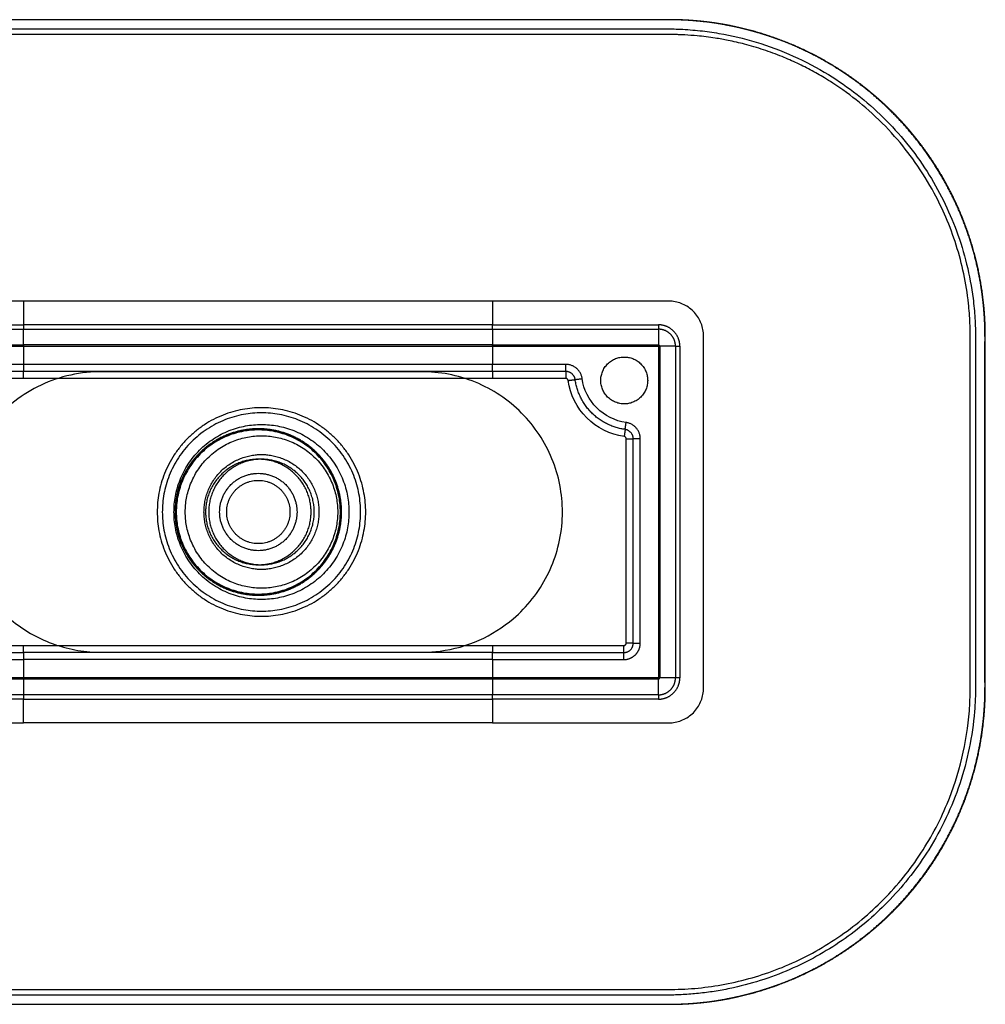
# Model space of a CAD drawing. Units: millimetres. Extents: x -108 to 1500, y -86 to 852.
# Drawn here: x 1088 to 1500, y 0 to 420 of the extents above; entities that cross this region are included whole.
import ezdxf

# ---------------------------------------------------------------- set-up
doc = ezdxf.new("R2010")
doc.units = ezdxf.units.MM
doc.header["$MEASUREMENT"] = 0
for name, color, linetype, true_color in [('Crea2D$nascoste$linee$Predefinito', 7, 'Continuous', 0xffffff), ('Crea2D$nascosti$tangenti$Predefinito', 7, 'Continuous', 0xffffff), ('Crea2D$visibili$linee$Predefinito', 7, 'Continuous', 0x000000), ('Crea2D$visibili$tangenti$Predefinito', 7, 'Continuous', 0x000000)]:
    doc.layers.add(name, color=color, linetype=linetype, true_color=true_color)

msp = doc.modelspace()

# ---------------------------------------------------------------- linework, layer by layer
at = {"layer": 'Crea2D$nascoste$linee$Predefinito'}
for points, weights, degree, knots in [([(1499.92, 210), (1499.92, 229.25), (1499.92, 248.5), (1499.92, 267.75), (1499.92, 272.57), (1499.92, 277.37), (1499.92, 282.19), (1499.94, 284.6), (1499.91, 287), (1499.85, 289.41), (1499.76, 291.81), (1499.62, 294.22), (1499.41, 296.61), (1498.58, 306.22), (1496.73, 315.69), (1493.88, 324.9), (1491.03, 334.11), (1487.21, 342.97), (1482.47, 351.36), (1477.72, 359.76), (1472.11, 367.6), (1465.7, 374.8), (1459.28, 382), (1452.13, 388.47), (1444.33, 394.15), (1436.53, 399.82), (1428.17, 404.63), (1419.35, 408.52), (1410.52, 412.4), (1401.33, 415.32), (1391.89, 417.25), (1389.53, 417.73), (1387.16, 418.15), (1384.77, 418.5), (1382.39, 418.86), (1380.01, 419.15), (1377.61, 419.37), (1375.21, 419.6), (1372.81, 419.76), (1370.41, 419.86), (1369.21, 419.91), (1368, 419.94), (1366.8, 419.95), (1365.6, 419.97), (1364.39, 419.97), (1363.19, 419.97), (1343.94, 419.97), (1324.69, 419.97), (1305.44, 419.97), (1266.94, 419.97), (1228.44, 419.97), (1189.94, 419.97), (1151.44, 419.97), (1112.93, 419.97), (1074.43, 419.97), (1055.18, 419.97), (1035.93, 419.97), (1016.68, 419.97), (1014.27, 419.99), (1011.87, 419.95), (1009.46, 419.86), (1007.06, 419.76), (1004.66, 419.6), (1002.26, 419.37), (999.86, 419.15), (997.48, 418.86), (995.1, 418.5), (992.72, 418.15), (990.35, 417.73), (987.99, 417.25), (978.54, 415.32), (969.35, 412.4), (960.52, 408.52), (951.7, 404.63), (943.34, 399.82), (935.54, 394.15), (927.74, 388.48), (920.59, 382), (914.17, 374.8), (907.76, 367.6), (902.15, 359.76), (897.4, 351.37), (892.66, 342.97), (888.84, 334.11), (885.99, 324.9), (883.14, 315.69), (881.29, 306.22), (880.46, 296.61), (880.25, 294.22), (880.11, 291.82), (880.02, 289.41), (879.96, 287), (879.93, 284.6), (879.95, 282.19), (879.95, 277.38), (879.95, 272.57), (879.95, 267.75), (879.95, 248.5), (879.95, 229.25), (879.95, 210), (879.95, 190.75), (879.95, 171.49), (879.95, 152.25), (879.95, 147.43), (879.95, 142.63), (879.95, 137.81), (879.93, 135.41), (879.96, 133), (880.02, 130.59), (880.11, 128.19), (880.25, 125.79), (880.46, 123.39), (881.29, 113.78), (883.14, 104.32), (885.99, 95.1), (888.84, 85.89), (892.66, 77.03), (897.4, 68.64), (902.15, 60.24), (907.76, 52.4), (914.17, 45.2), (920.59, 38), (927.74, 31.53), (935.54, 25.86), (943.33, 20.18), (951.69, 15.37), (960.52, 11.48), (969.35, 7.6), (978.54, 4.68), (987.98, 2.75), (990.34, 2.27), (992.71, 1.85), (995.09, 1.5), (997.48, 1.14), (999.86, 0.85), (1002.26, 0.63), (1004.66, 0.4), (1007.06, 0.24), (1009.46, 0.14), (1010.66, 0.09), (1011.87, 0.06), (1013.07, 0.05), (1014.27, 0.03), (1015.47, 0.03), (1016.68, 0.03), (1035.93, 0.03), (1055.18, 0.03), (1074.43, 0.03), (1093.68, 0.03), (1112.93, 0.03), (1132.18, 0.03), (1151.43, 0.03), (1170.68, 0.03), (1189.93, 0.03)], [1, 0.999999956886, 0.999999913772, 0.999999870658, 0.999999870658, 0.999999870658, 0.999999870658, 0.999902912256, 0.999902912256, 0.999999870658, 0.99977388061, 0.99977388061, 0.999999870658, 0.996183653483, 0.996183653483, 0.999999870658, 0.996178809381, 0.996178809381, 0.999999870658, 0.996225605795, 0.996225605795, 0.999999870658, 0.996179544264, 0.996179544264, 0.999999870658, 0.996188282184, 0.996188282184, 0.999999870658, 0.996214699024, 0.996214699024, 0.999999870658, 0.999760081033, 0.999760081033, 0.999999870658, 0.99975950033, 0.99975950033, 0.999999870658, 0.999767979687, 0.999767979687, 0.999999870658, 0.999932778219, 0.999932778219, 0.999999870658, 0.99998623127, 0.99998623127, 0.999999870658, 0.999999870658, 0.999999870658, 0.999999870658, 0.999999870658, 0.999999870658, 0.999999870658, 0.999999870658, 0.999999870658, 0.999999870658, 0.999999870658, 0.999999870658, 0.999999870658, 0.999849596819, 0.999849596819, 0.999999870658, 0.999776711773, 0.999776711773, 0.999999870658, 0.99975987491, 0.99975987491, 0.999999870658, 0.999760022317, 0.999760022317, 0.999999870658, 0.996214721218, 0.996214721218, 0.999999870658, 0.996189522309, 0.996189522309, 0.999999870658, 0.996179356503, 0.996179356503, 0.999999870658, 0.996226273533, 0.996226273533, 0.999999870658, 0.996179436219, 0.996179436219, 0.999999870658, 0.996184307391, 0.996184307391, 0.999999870658, 0.999774330158, 0.999774330158, 0.999999870658, 0.99990298961, 0.99990298961, 0.999999870658, 0.999999870658, 0.999999870658, 0.999999870658, 0.999999870658, 0.999999870658, 0.999999870658, 0.999999870658, 0.999999870658, 0.999999870658, 0.999999870658, 0.999999870658, 0.999999870658, 0.999903022193, 0.999903022193, 0.999999870658, 0.999774024406, 0.999774024406, 0.999999870658, 0.996183611794, 0.996183611794, 0.999999870658, 0.996178553231, 0.996178553231, 0.999999870658, 0.996224332877, 0.996224332877, 0.999999870658, 0.996178774977, 0.996178774977, 0.999999870658, 0.996187603091, 0.996187603091, 0.999999870658, 0.996214721546, 0.996214721546, 0.999999870658, 0.999760393244, 0.999760393244, 0.999999870658, 0.999759764647, 0.999759764647, 0.999999870658, 0.999768334445, 0.999768334445, 0.999999870658, 0.99993279799, 0.99993279799, 0.999999870658, 0.99998620559, 0.99998620559, 0.999999870658, 0.999999870658, 0.999999870658, 0.999999870658, 0.999999870658, 0.999999870658, 0.999999870658, 0.999999913772, 0.999999956886, 1], 3, [312.258772, 312.258772, 312.258772, 312.258772, 351.291119, 351.291119, 351.291119, 361.049205, 361.049205, 361.049205, 368.269311, 368.269311, 368.269311, 375.488006, 375.488006, 375.488006, 404.363886, 404.363886, 404.363886, 433.238726, 433.238726, 433.238726, 462.114703, 462.114703, 462.114703, 490.991635, 490.991635, 490.991635, 519.868698, 519.868698, 519.868698, 548.74258, 548.74258, 548.74258, 555.964716, 555.964716, 555.964716, 563.18104, 563.18104, 563.18104, 570.401505, 570.401505, 570.401505, 574.008568, 574.008568, 574.008568, 577.620034, 577.620034, 577.620034, 616.65238, 616.65238, 616.65238, 694.717073, 694.717073, 694.717073, 772.781766, 772.781766, 772.781766, 811.814113, 811.814113, 811.814113, 819.034244, 819.034244, 819.034244, 826.252724, 826.252724, 826.252724, 833.469077, 833.469077, 833.469077, 840.68983, 840.68983, 840.68983, 869.566243, 869.566243, 869.566243, 898.44217, 898.44217, 898.44217, 927.319672, 927.319672, 927.319672, 956.193075, 956.193075, 956.193075, 985.070011, 985.070011, 985.070011, 1013.946303, 1013.946303, 1013.946303, 1021.163063, 1021.163063, 1021.163063, 1028.385956, 1028.385956, 1028.385956, 1038.144043, 1038.144043, 1038.144043, 1077.176389, 1077.176389, 1077.176389, 1116.208736, 1116.208736, 1116.208736, 1125.966822, 1125.966822, 1125.966822, 1133.186928, 1133.186928, 1133.186928, 1140.405809, 1140.405809, 1140.405809, 1169.282022, 1169.282022, 1169.282022, 1198.156843, 1198.156843, 1198.156843, 1227.034317, 1227.034317, 1227.034317, 1255.909044, 1255.909044, 1255.909044, 1284.786427, 1284.786427, 1284.786427, 1313.660168, 1313.660168, 1313.660168, 1320.881499, 1320.881499, 1320.881499, 1328.100922, 1328.100922, 1328.100922, 1335.319642, 1335.319642, 1335.319642, 1338.925699, 1338.925699, 1338.925699, 1342.537611, 1342.537611, 1342.537611, 1381.569958, 1381.569958, 1381.569958, 1420.602304, 1420.602304, 1420.602304, 1459.634651, 1459.634651, 1459.634651, 1459.634651]), ([(1356.06, 266.11), (1356.06, 276.11), (1346.06, 276.11), (1336.06, 276.11), (1336.06, 266.11), (1336.06, 256.11), (1346.06, 256.11), (1356.06, 256.11), (1356.06, 266.11)], [1, 0.707106781187, 1, 0.707106781187, 1, 0.707106781187, 1, 0.707106781187, 1], 2, [0, 0, 0, 15.707963, 15.707963, 31.415927, 31.415927, 47.12389, 47.12389, 62.831853, 62.831853, 62.831853]), ([(1146.89, 210), (1146.89, 254.47), (1191.36, 254.47), (1235.82, 254.47), (1235.82, 210), (1235.82, 165.53), (1191.36, 165.53), (1146.89, 165.53), (1146.89, 210)], [1, 0.707106781187, 1, 0.707106781187, 1, 0.707106781187, 1, 0.707106781187, 1], 2, [0, 0, 0, 69.853156, 69.853156, 139.706312, 139.706312, 209.559468, 209.559468, 279.412623, 279.412623, 279.412623]), ([(1225.01, 210), (1225.01, 175), (1190.01, 175), (1155.01, 175), (1155.01, 210), (1155.01, 245), (1190.01, 245), (1225.01, 245), (1225.01, 210)], [1, 0.707106781187, 1, 0.707106781187, 1, 0.707106781187, 1, 0.707106781187, 1], 2, [0, 0, 0, 54.977871, 54.977871, 109.955743, 109.955743, 164.933614, 164.933614, 219.911486, 219.911486, 219.911486]), ([(1158.86, 210), (1158.86, 177.5), (1191.36, 177.5), (1223.86, 177.5), (1223.86, 210), (1223.86, 242.5), (1191.36, 242.5), (1158.86, 242.5), (1158.86, 210)], [1, 0.707106781187, 1, 0.707106781187, 1, 0.707106781187, 1, 0.707106781187, 1], 2, [0, 0, 0, 51.050881, 51.050881, 102.101761, 102.101761, 153.152642, 153.152642, 204.203522, 204.203522, 204.203522]), ([(1166.84, 210), (1166.84, 185.48), (1191.36, 185.48), (1215.87, 185.48), (1215.87, 210), (1215.87, 234.52), (1191.36, 234.52), (1166.84, 234.52), (1166.84, 210)], [1, 0.707106781187, 1, 0.707106781187, 1, 0.707106781187, 1, 0.707106781187, 1], 2, [0, 0, 0, 38.511243, 38.511243, 77.022487, 77.022487, 115.53373, 115.53373, 154.044974, 154.044974, 154.044974]), ([(1212.51, 210), (1212.51, 187.5), (1190.01, 187.5), (1167.51, 187.5), (1167.51, 210), (1167.51, 232.5), (1190.01, 232.5), (1212.51, 232.5), (1212.51, 210)], [1, 0.707106781187, 1, 0.707106781187, 1, 0.707106781187, 1, 0.707106781187, 1], 2, [0, 0, 0, 35.342917, 35.342917, 70.685835, 70.685835, 106.028752, 106.028752, 141.371669, 141.371669, 141.371669]), ([(1206.51, 210), (1206.51, 226.5), (1190.01, 226.5), (1173.51, 226.5), (1173.51, 210), (1173.51, 193.5), (1190.01, 193.5), (1206.51, 193.5), (1206.51, 210)], [1, 0.707106781187, 1, 0.707106781187, 1, 0.707106781187, 1, 0.707106781187, 1], 2, [0, 0, 0, 25.918139, 25.918139, 51.836279, 51.836279, 77.754418, 77.754418, 103.672558, 103.672558, 103.672558]), ([(1176.51, 210), (1176.51, 223.5), (1190.01, 223.5), (1203.51, 223.5), (1203.51, 210)], [1, 0.707106900396, 1, 0.707106900396, 1], 2, [0, 0, 0, 21.205749, 21.205749, 42.411499, 42.411499, 42.411499]), ([(1203.51, 210), (1203.51, 196.5), (1190.01, 196.5), (1176.51, 196.5), (1176.51, 210)], [1, 0.707106781187, 1, 0.707106900396, 1], 2, [0, 0, 0, 21.20575, 21.20575, 42.4115, 42.4115, 42.4115]), ([(1189.93, 0.03), (1209.18, 0.03), (1228.44, 0.03), (1247.69, 0.03), (1266.94, 0.03), (1286.19, 0.03), (1305.44, 0.03), (1324.69, 0.03), (1343.94, 0.03), (1363.19, 0.03), (1365.6, 0.02), (1368, 0.05), (1370.41, 0.14), (1372.81, 0.24), (1375.21, 0.4), (1377.61, 0.63), (1380, 0.85), (1382.39, 1.14), (1384.77, 1.5), (1387.15, 1.85), (1389.52, 2.27), (1391.88, 2.75), (1401.33, 4.68), (1410.52, 7.6), (1419.35, 11.48), (1428.17, 15.37), (1436.53, 20.18), (1444.33, 25.86), (1452.13, 31.53), (1459.28, 38), (1465.7, 45.2), (1472.11, 52.4), (1477.72, 60.24), (1482.47, 68.64), (1487.21, 77.03), (1491.03, 85.89), (1493.88, 95.1), (1496.73, 104.31), (1498.58, 113.78), (1499.41, 123.39), (1499.62, 125.78), (1499.76, 128.19), (1499.85, 130.59), (1499.91, 133), (1499.94, 135.4), (1499.92, 137.81), (1499.92, 142.62), (1499.92, 147.44), (1499.92, 152.25), (1499.92, 171.5), (1499.92, 190.75), (1499.92, 210)], [1, 0.999999956886, 0.999999913772, 0.999999870658, 0.999999870658, 0.999999870658, 0.999999870658, 0.999999870658, 0.999999870658, 0.999999870658, 0.999849885773, 0.999849885773, 0.999999870658, 0.999776901183, 0.999776901183, 0.999999870658, 0.999760304628, 0.999760304628, 0.999999870658, 0.999760205372, 0.999760205372, 0.999999870658, 0.996214525831, 0.996214525831, 0.999999870658, 0.996188728678, 0.996188728678, 0.999999870658, 0.996178877113, 0.996178877113, 0.999999870658, 0.996225661182, 0.996225661182, 0.999999870658, 0.996178999419, 0.996178999419, 0.999999870658, 0.996184243183, 0.996184243183, 0.999999870658, 0.999774315601, 0.999774315601, 0.999999870658, 0.999903028945, 0.999903028945, 0.999999870658, 0.999999870658, 0.999999870658, 0.999999870658, 0.999999913772, 0.999999956886, 1], 3, [0, 0, 0, 0, 39.032347, 39.032347, 39.032347, 78.064693, 78.064693, 78.064693, 117.09704, 117.09704, 117.09704, 124.315311, 124.315311, 124.315311, 131.535804, 131.535804, 131.535804, 138.752255, 138.752255, 138.752255, 145.972593, 145.972593, 145.972593, 174.848993, 174.848993, 174.848993, 203.725811, 203.725811, 203.725811, 232.601934, 232.601934, 232.601934, 261.475747, 261.475747, 261.475747, 290.35311, 290.35311, 290.35311, 319.228714, 319.228714, 319.228714, 326.446011, 326.446011, 326.446011, 333.668293, 333.668293, 333.668293, 343.42638, 343.42638, 343.42638, 382.458726, 382.458726, 382.458726, 382.458726])]:
    msp.add_rational_spline(points, weights, degree=degree, knots=knots, dxfattribs=at)
msp.add_open_spline([(1493.62, 210), (1493.62, 190.92), (1493.62, 169.49), (1493.62, 145.88), (1493.62, 140.76), (1493.62, 137.35), (1493.62, 135.76), (1493.62, 131.69), (1492.95, 114.62), (1487.01, 89.8), (1472.44, 62.7), (1456.16, 43), (1436.32, 26.89), (1414.12, 15.2), (1390.9, 8.22), (1374.69, 6.44), (1365.62, 6.32), (1362.91, 6.33), (1325, 6.32), (1235.15, 6.32), (1121.75, 6.32), (1043.33, 6.32), (1016.78, 6.32), (1014.78, 6.32), (1013.01, 6.33), (1010.95, 6.37), (1007.42, 6.51), (1001.9, 6.92), (995.23, 7.75), (987.59, 9.16), (979.81, 11.09), (971.28, 13.81), (962.96, 17.13), (954.91, 21.04), (947.53, 25.23), (940.45, 29.91), (934.83, 34.18), (930.5, 37.82), (926.29, 41.59), (921.27, 46.57), (915.34, 53.28), (908.19, 62.65), (900.56, 75.14), (891.98, 94.57), (887.43, 113.59), (886.35, 128.1), (886.25, 133.34), (886.24, 135.46), (886.24, 137.35), (886.24, 185.86), (886.24, 234.14), (886.24, 282.6), (886.24, 284.36), (886.25, 291.78), (887.33, 305.08), (891.74, 324), (901.45, 348.1), (919.95, 374.67), (945.43, 394.67), (968.93, 405.74), (988.13, 411.41), (1002.42, 413.29), (1011.48, 413.65), (1014.37, 413.68), (1017.43, 413.68), (1064.41, 413.68), (1163.09, 413.68), (1276.19, 413.68), (1345.07, 413.68), (1362.68, 413.68), (1364.98, 413.68), (1366.86, 413.67), (1368.33, 413.64), (1370.1, 413.58), (1373.04, 413.44), (1377.97, 413.08), (1384.17, 412.3), (1390.89, 411.1), (1397.78, 409.52), (1405.46, 407.25), (1412.98, 404.49), (1419.89, 401.46), (1426.2, 398.27), (1432.73, 394.51), (1440.99, 389.06), (1450.96, 381.13), (1461.29, 370.78), (1470.65, 358.93), (1477.84, 347.29), (1483.57, 335.4), (1487.84, 323.91), (1491.07, 311.59), (1492.86, 300.41), (1493.49, 291.95), (1493.62, 287.13), (1493.63, 284.48), (1493.62, 282.65), (1493.62, 279.24), (1493.62, 274.12), (1493.62, 250.51), (1493.62, 229.08), (1493.62, 210)], degree=3, knots=[0, 0, 0, 0, 57.227283, 64.294043, 70.830132, 72.595695, 74.538812, 75.59908, 84.780983, 125.760298, 151.19618, 176.630456, 202.065767, 227.500269, 251.521067, 274.482099, 276.249319, 278.722431, 282.60719, 389.997556, 548.259965, 622.796741, 625.267958, 627.918925, 628.802661, 630.568783, 634.099225, 639.399858, 647.172644, 654.23712, 662.715251, 671.193837, 681.085183, 689.563042, 698.040675, 706.518279, 714.995589, 719.234175, 723.472938, 731.951726, 740.432225, 750.32404, 767.27826, 784.234029, 813.909693, 825.564674, 827.860943, 829.631317, 831.926514, 833.516669, 975.172799, 976.761102, 978.881674, 980.472471, 999.017022, 1018.80003, 1038.582298, 1076.734435, 1114.886577, 1134.669797, 1154.451184, 1174.764295, 1177.766777, 1181.651049, 1183.417264, 1186.950217, 1322.601802, 1479.450736, 1526.254808, 1529.258491, 1532.262214, 1533.145973, 1534.912072, 1536.677222, 1538.442524, 1543.743296, 1551.514855, 1557.166861, 1564.232422, 1572.711268, 1581.189732, 1588.254599, 1595.319099, 1602.383292, 1610.860051, 1624.992089, 1640.53742, 1654.666947, 1670.208606, 1681.512321, 1694.22898, 1706.946493, 1719.666605, 1728.143825, 1732.382642, 1734.147934, 1736.093351, 1737.859651, 1744.394202, 1751.458886, 1808.686629, 1808.686629, 1808.686629, 1808.686629], dxfattribs=at)
for points in [[(1089.92, 269.95), (1061.95, 269.95), (1033.97, 269.95)], [(1289.95, 269.95), (1189.93, 269.95), (1089.92, 269.95)], [(1321.17, 269.95), (1305.56, 269.95), (1289.95, 269.95)], [(1321.17, 269.95), (1321.17, 268.45), (1321.17, 266.95)], [(1349.9, 154.05), (1349.9, 197.64), (1349.9, 241.23)], [(1058.7, 150.05), (1074.31, 150.05), (1089.92, 150.05)], [(1289.95, 150.05), (1189.93, 150.05), (1089.92, 150.05)], [(1289.95, 150.05), (1317.92, 150.05), (1345.9, 150.05)]]:
    msp.add_open_spline(points, degree=2, dxfattribs=at)
for points, weights in [([(1328.11, 266.91), (1327.27, 272.95), (1321.17, 272.95)], [1, 0.75394889697, 1]), ([(1325.13, 266.5), (1324.65, 269.95), (1321.17, 269.95)], [1, 0.754298004114, 1]), ([(1325.13, 266.5), (1325.13, 266.5), (1328.11, 266.91)], [1, 0.707106781187, 1]), ([(1346.45, 245.19), (1327.74, 247.79), (1325.13, 266.5)], [1, 0.797879852545, 1]), ([(1349.9, 241.23), (1349.9, 244.71), (1346.45, 245.19)], [1, 0.754297882905, 1]), ([(1346.9, 241.23), (1349.9, 241.23), (1349.9, 241.23)], [1, 0.707106781187, 1]), ([(1191.36, 232.5), (1182.04, 232.5), (1175.45, 225.91)], [1, 0.923879532511, 1]), ([(1207.26, 225.91), (1200.67, 232.5), (1191.36, 232.5)], [1, 0.923879643428, 1]), ([(1175.45, 225.91), (1168.86, 219.32), (1168.86, 210)], [1, 0.923879643428, 1]), ([(1213.86, 210), (1213.86, 219.32), (1207.26, 225.91)], [1, 0.923879532511, 1]), ([(1168.86, 210), (1168.86, 200.68), (1175.45, 194.09)], [1, 0.923879643394, 1]), ([(1207.26, 194.09), (1213.86, 200.68), (1213.86, 210)], [1, 0.923879643428, 1]), ([(1175.45, 194.09), (1182.04, 187.5), (1191.36, 187.5)], [1, 0.923879643428, 1]), ([(1191.36, 187.5), (1200.67, 187.5), (1207.26, 194.09)], [1, 0.923879532511, 1]), ([(1345.9, 150.05), (1349.9, 150.05), (1349.9, 154.05)], [1, 0.707106774183, 1])]:
    msp.add_rational_spline(points, weights, degree=2, dxfattribs=at)
at = {"layer": 'Crea2D$nascosti$tangenti$Predefinito'}
for points, knots in [([(1089.92, 299.95), (1071.4, 299.95), (1050.32, 299.95), (1026.6, 299.95), (1020.76, 299.95), (1016.99, 299.95), (1015.56, 299.95), (1014.56, 299.95), (1013.57, 299.91), (1011.94, 299.71), (1009.72, 299.13), (1006.56, 297.63), (1003.23, 294.85), (1001.06, 291.09), (1000.21, 288.03), (999.99, 286.22), (999.97, 285.08), (999.98, 284.33), (999.97, 283.8), (999.97, 283.26), (999.97, 282.19), (999.97, 234.18), (999.97, 185.68), (999.97, 137.59), (999.97, 136.2), (999.97, 135.39), (999.97, 132.46), (1000.95, 128.67), (1003.83, 124.71), (1006.57, 122.41), (1009.77, 120.78), (1012.5, 120.16), (1014.49, 120.05), (1015.42, 120.06), (1016.84, 120.05), (1020.55, 120.05), (1026.6, 120.05), (1050.32, 120.05), (1071.4, 120.05), (1089.92, 120.05)], [0, 0, 0, 0, 55.555451, 63.248348, 71.154781, 73.078334, 74.574467, 75.429229, 76.070156, 77.565705, 80.343982, 82.907996, 88.037118, 93.165818, 95.729859, 97.546127, 98.614263, 99.148681, 99.790124, 100.217678, 100.751884, 102.99535, 244.246444, 246.276347, 247.238373, 248.413853, 248.734147, 255.999739, 259.846406, 263.265143, 266.683632, 270.531089, 271.599393, 272.667637, 273.308662, 275.873026, 283.779526, 291.472411, 347.028214, 347.028214, 347.028214, 347.028214]), ([(1379.89, 210), (1379.89, 234.25), (1379.89, 258.83), (1379.89, 283.8), (1379.9, 284.81), (1379.86, 287.3), (1378.94, 291.22), (1375.79, 295.84), (1371.17, 298.99), (1367.37, 299.89), (1364.73, 299.96), (1363.17, 299.94), (1359.46, 299.95), (1353.27, 299.95), (1329.55, 299.95), (1308.18, 299.95), (1289.95, 299.95)], [0, 0, 0, 0, 72.762662, 73.724147, 74.899521, 75.807471, 81.203353, 86.759506, 92.315133, 97.657416, 98.298623, 100.221885, 102.358346, 109.410456, 118.812902, 173.512936, 173.512936, 173.512936, 173.512936]), ([(1289.95, 120.05), (1308.18, 120.05), (1329.55, 120.05), (1353.27, 120.05), (1359.46, 120.05), (1363.17, 120.05), (1364.74, 120.05), (1367.37, 120.11), (1371.17, 121.02), (1375.79, 124.15), (1378.94, 128.78), (1379.86, 132.7), (1379.9, 135.19), (1379.89, 136.2), (1379.89, 161.17), (1379.89, 185.75), (1379.89, 210)], [0, 0, 0, 0, 54.699517, 64.102466, 71.154261, 73.291345, 75.214413, 75.855266, 81.19782, 86.753282, 92.309724, 97.70542, 98.613501, 99.788881, 100.750401, 173.513284, 173.513284, 173.513284, 173.513284])]:
    msp.add_open_spline(points, degree=3, knots=knots, dxfattribs=at)
for points, degree in [([(1089.92, 299.95), (1089.92, 294.89), (1089.92, 289.84)], 2), ([(1289.95, 299.95), (1223.27, 299.95), (1156.6, 299.95), (1089.92, 299.95)], 3), ([(1289.95, 299.95), (1289.95, 294.89), (1289.95, 289.84)], 2), ([(1019.21, 289.84), (1054.56, 289.84), (1089.92, 289.84)], 2), ([(1289.95, 289.84), (1189.93, 289.84), (1089.92, 289.84)], 2), ([(1089.92, 289.84), (1089.92, 288.91), (1089.92, 287.97)], 2), ([(1289.95, 287.97), (1289.95, 288.91), (1289.95, 289.84)], 2), ([(1289.95, 289.84), (1325.3, 289.84), (1360.66, 289.84)], 2), ([(1360.66, 289.84), (1360.66, 288.91), (1360.66, 287.97)], 2), ([(1019.21, 287.97), (1054.56, 287.97), (1089.92, 287.97)], 2), ([(1089.92, 287.97), (1189.93, 287.97), (1289.95, 287.97)], 2), ([(1089.92, 281.24), (1089.92, 284.61), (1089.92, 287.97)], 2), ([(1289.95, 287.97), (1325.3, 287.97), (1360.66, 287.97)], 2), ([(1289.95, 287.97), (1289.95, 284.61), (1289.95, 281.24)], 2), ([(1360.66, 287.97), (1360.66, 284.61), (1360.66, 281.24)], 2), ([(1019.21, 281.24), (1054.56, 281.24), (1089.92, 281.24)], 2), ([(1019.21, 280.75), (1054.56, 280.75), (1089.92, 280.75)], 2), ([(1289.95, 281.24), (1189.93, 281.24), (1089.92, 281.24)], 2), ([(1089.92, 281.24), (1089.92, 280.99), (1089.92, 280.75)], 2), ([(1089.92, 280.75), (1189.93, 280.75), (1289.95, 280.75)], 2), ([(1089.92, 280.75), (1089.92, 276.85), (1089.92, 272.95)], 2), ([(1289.95, 281.24), (1325.3, 281.24), (1360.66, 281.24)], 2), ([(1289.95, 280.75), (1289.95, 280.99), (1289.95, 281.24)], 2), ([(1289.95, 280.75), (1325.3, 280.75), (1360.66, 280.75)], 2), ([(1289.95, 280.75), (1289.95, 276.85), (1289.95, 272.95)], 2), ([(1360.66, 280.75), (1360.66, 280.99), (1360.66, 281.24)], 2), ([(1360.69, 280.71), (1360.69, 210), (1360.69, 139.29)], 2), ([(1361.19, 280.71), (1360.94, 280.71), (1360.69, 280.71)], 2), ([(1367.92, 280.71), (1364.56, 280.71), (1361.19, 280.71)], 2), ([(1361.19, 280.71), (1361.19, 210), (1361.19, 139.29)], 2), ([(1367.92, 280.71), (1368.85, 280.71), (1369.79, 280.71)], 2), ([(1367.92, 280.71), (1367.92, 210), (1367.92, 139.29)], 2), ([(1369.79, 280.71), (1369.79, 210), (1369.79, 139.29)], 2), ([(1089.92, 272.95), (1061.95, 272.95), (1033.97, 272.95)], 2), ([(1289.95, 272.95), (1189.93, 272.95), (1089.92, 272.95)], 2), ([(1089.92, 272.95), (1089.92, 271.45), (1089.92, 269.95)], 2), ([(1089.92, 266.95), (1089.92, 268.45), (1089.92, 269.95)], 2), ([(1321.17, 272.95), (1305.56, 272.95), (1289.95, 272.95)], 2), ([(1289.95, 269.95), (1289.95, 271.45), (1289.95, 272.95)], 2), ([(1289.95, 269.95), (1289.95, 268.45), (1289.95, 266.95)], 2), ([(1321.17, 269.95), (1321.17, 271.45), (1321.17, 272.95)], 2), ([(1089.92, 266.95), (1061.95, 266.95), (1033.97, 266.95)], 2), ([(1289.95, 266.95), (1189.93, 266.95), (1089.92, 266.95)], 2), ([(1321.17, 266.95), (1305.56, 266.95), (1289.95, 266.95)], 2), ([(1322.16, 266.09), (1323.65, 266.29), (1325.13, 266.5)], 2), ([(1346.03, 242.22), (1340.05, 243.03), (1328.68, 248.73), (1322.97, 260.1), (1322.16, 266.09)], 3), ([(1346.86, 248.16), (1342.16, 248.8), (1333.22, 253.28), (1328.74, 262.21), (1328.11, 266.91)], 3), ([(1346.45, 245.19), (1346.65, 246.67), (1346.86, 248.16)], 2), ([(1346.45, 245.19), (1346.24, 243.7), (1346.03, 242.22)], 2), ([(1346.9, 154.05), (1346.9, 197.64), (1346.9, 241.23)], 2), ([(1352.9, 241.23), (1351.4, 241.23), (1349.9, 241.23)], 2), ([(1352.9, 154.05), (1352.9, 197.64), (1352.9, 241.23)], 2), ([(1058.7, 153.05), (1074.31, 153.05), (1089.92, 153.05)], 2), ([(1089.92, 150.05), (1089.92, 151.55), (1089.92, 153.05)], 2), ([(1089.92, 153.05), (1189.93, 153.05), (1289.95, 153.05)], 2), ([(1289.95, 153.05), (1289.95, 151.55), (1289.95, 150.05)], 2), ([(1289.95, 153.05), (1317.92, 153.05), (1345.9, 153.05)], 2), ([(1345.9, 150.05), (1345.9, 151.55), (1345.9, 153.05)], 2), ([(1349.9, 154.05), (1348.4, 154.05), (1346.9, 154.05)], 2), ([(1058.7, 147.05), (1074.31, 147.05), (1089.92, 147.05)], 2), ([(1089.92, 150.05), (1089.92, 148.55), (1089.92, 147.05)], 2), ([(1289.95, 147.05), (1189.93, 147.05), (1089.92, 147.05)], 2), ([(1089.92, 147.05), (1089.92, 143.15), (1089.92, 139.26)], 2), ([(1289.95, 147.05), (1289.95, 148.55), (1289.95, 150.05)], 2), ([(1289.95, 147.05), (1317.92, 147.05), (1345.9, 147.05)], 2), ([(1289.95, 147.05), (1289.95, 143.15), (1289.95, 139.26)], 2), ([(1089.92, 139.26), (1054.56, 139.26), (1019.21, 139.26)], 2), ([(1089.92, 138.76), (1054.56, 138.76), (1019.21, 138.76)], 2), ([(1289.95, 139.26), (1189.93, 139.26), (1089.92, 139.26)], 2), ([(1089.92, 139.26), (1089.92, 139.01), (1089.92, 138.76)], 2), ([(1289.95, 138.76), (1189.93, 138.76), (1089.92, 138.76)], 2), ([(1089.92, 138.76), (1089.92, 135.39), (1089.92, 132.03)], 2), ([(1360.66, 139.26), (1325.3, 139.26), (1289.95, 139.26)], 2), ([(1289.95, 138.76), (1289.95, 139.01), (1289.95, 139.26)], 2), ([(1360.66, 138.76), (1325.3, 138.76), (1289.95, 138.76)], 2), ([(1289.95, 138.76), (1289.95, 135.39), (1289.95, 132.03)], 2), ([(1360.66, 138.76), (1360.66, 139.01), (1360.66, 139.26)], 2), ([(1360.66, 132.03), (1360.66, 135.39), (1360.66, 138.76)], 2), ([(1361.19, 139.29), (1360.94, 139.29), (1360.69, 139.29)], 2), ([(1367.92, 139.29), (1364.56, 139.29), (1361.19, 139.29)], 2), ([(1369.79, 139.29), (1368.85, 139.29), (1367.92, 139.29)], 2), ([(1089.92, 132.03), (1054.56, 132.03), (1019.21, 132.03)], 2), ([(1289.95, 132.03), (1189.93, 132.03), (1089.92, 132.03)], 2), ([(1089.92, 132.03), (1089.92, 131.09), (1089.92, 130.16)], 2), ([(1360.66, 132.03), (1325.3, 132.03), (1289.95, 132.03)], 2), ([(1289.95, 130.16), (1289.95, 131.09), (1289.95, 132.03)], 2), ([(1360.66, 132.03), (1360.66, 131.09), (1360.66, 130.16)], 2), ([(1089.92, 130.16), (1054.56, 130.16), (1019.21, 130.16)], 2), ([(1089.92, 120.05), (1089.92, 125.11), (1089.92, 130.16)], 2), ([(1089.92, 130.16), (1189.93, 130.16), (1289.95, 130.16)], 2), ([(1289.95, 130.16), (1289.95, 125.11), (1289.95, 120.05)], 2), ([(1360.66, 130.16), (1325.3, 130.16), (1289.95, 130.16)], 2), ([(1289.95, 120.05), (1223.27, 120.05), (1156.6, 120.05), (1089.92, 120.05)], 3)]:
    msp.add_open_spline(points, degree=degree, dxfattribs=at)
for points, weights, knots in [([(1369.79, 280.71), (1369.79, 284.49), (1367.11, 287.17), (1364.44, 289.84), (1360.66, 289.84)], [1, 0.923769324808, 1, 0.923769324808, 1], [0, 0, 0, 7.166689, 7.166689, 14.333377, 14.333377, 14.333377]), ([(1367.92, 280.71), (1367.92, 283.72), (1365.8, 285.85), (1363.67, 287.98), (1360.66, 287.97)], [1, 0.923768194853, 1, 0.923768194853, 1], [0, 0, 0, 5.703206, 5.703206, 11.406413, 11.406413, 11.406413]), ([(1345.9, 147.05), (1348.8, 147.05), (1350.85, 149.1), (1352.9, 151.15), (1352.9, 154.05)], [1, 0.923747385128, 1, 0.923747385128, 1], [0, 0, 0, 5.498825, 5.498825, 10.997649, 10.997649, 10.997649]), ([(1345.9, 153.05), (1346.31, 153.05), (1346.6, 153.35), (1346.9, 153.64), (1346.9, 154.05)], [1, 0.923747291433, 1, 0.923747291433, 1], [0, 0, 0, 0.785546, 0.785546, 1.571093, 1.571093, 1.571093]), ([(1360.66, 132.03), (1363.67, 132.02), (1365.8, 134.15), (1367.92, 136.28), (1367.92, 139.29)], [1, 0.92376819193, 1, 0.92376819193, 1], [0, 0, 0, 5.703206, 5.703206, 11.406413, 11.406413, 11.406413]), ([(1360.66, 130.16), (1364.44, 130.16), (1367.11, 132.83), (1369.79, 135.51), (1369.79, 139.29)], [1, 0.923769319282, 1, 0.923769319282, 1], [0, 0, 0, 7.166689, 7.166689, 14.333377, 14.333377, 14.333377])]:
    msp.add_rational_spline(points, weights, degree=2, knots=knots, dxfattribs=at)
for points, weights in [([(1360.66, 281.24), (1361.19, 281.24), (1361.19, 280.71)], [1, 0.708794392064, 1]), ([(1360.66, 280.75), (1360.69, 280.75), (1360.69, 280.71)], [1, 0.708215728802, 1]), ([(1322.16, 266.09), (1322.04, 266.94), (1321.17, 266.95)], [1, 0.75704664735, 1]), ([(1352.9, 241.23), (1352.9, 247.32), (1346.86, 248.16)], [1, 0.753948780647, 1]), ([(1346.9, 241.23), (1346.89, 242.09), (1346.03, 242.22)], [1, 0.757046635923, 1]), ([(1349.9, 154.05), (1349.9, 154.05), (1352.9, 154.05)], [1, 0.707106781187, 1]), ([(1345.9, 147.05), (1345.9, 150.05), (1345.9, 150.05)], [1, 0.707106781187, 1]), ([(1360.66, 138.76), (1361.19, 138.76), (1361.19, 139.29)], [1, 0.708794382347, 1]), ([(1360.66, 139.26), (1360.69, 139.26), (1360.69, 139.29)], [1, 0.708212914268, 1])]:
    msp.add_rational_spline(points, weights, degree=2, dxfattribs=at)
at = {"layer": 'Crea2D$visibili$linee$Predefinito'}
for points, weights, degree, knots in [([(1189.93, 0), (1170.67, 0), (1151.4, 0), (1132.14, 0), (1112.87, 0), (1093.61, 0), (1074.34, 0), (1055.08, 0), (1035.81, 0), (1016.55, 0), (1015.34, 0), (1014.13, 0.01), (1012.93, 0.02), (1011.72, 0.03), (1010.52, 0.07), (1009.31, 0.11), (1006.9, 0.21), (1004.5, 0.37), (1002.1, 0.6), (999.69, 0.83), (997.3, 1.11), (994.91, 1.47), (992.53, 1.82), (990.15, 2.24), (987.79, 2.72), (978.33, 4.64), (969.14, 7.57), (960.3, 11.45), (951.47, 15.34), (943.11, 20.14), (935.31, 25.82), (927.51, 31.49), (920.37, 37.96), (913.95, 45.15), (907.55, 52.35), (901.94, 60.2), (897.2, 68.59), (892.46, 76.98), (888.66, 85.84), (885.81, 95.05), (882.97, 104.26), (881.13, 113.72), (880.31, 123.32), (880.1, 125.72), (879.96, 128.12), (879.88, 130.53), (879.82, 132.93), (879.8, 135.34), (879.82, 137.75), (879.82, 142.56), (879.82, 147.38), (879.83, 152.2), (879.83, 171.46), (879.84, 190.73), (879.84, 210), (879.84, 229.26), (879.83, 248.53), (879.82, 267.79), (879.82, 272.61), (879.82, 277.43), (879.81, 282.24), (879.79, 284.65), (879.82, 287.06), (879.88, 289.47), (879.96, 291.87), (880.1, 294.27), (880.3, 296.67), (881.12, 306.27), (882.96, 315.73), (885.81, 324.94), (888.65, 334.16), (892.46, 343.01), (897.19, 351.4), (901.93, 359.8), (907.54, 367.64), (913.94, 374.84), (920.36, 382.04), (927.5, 388.51), (935.3, 394.18), (943.1, 399.85), (951.46, 404.66), (960.29, 408.55), (969.13, 412.43), (978.33, 415.35), (987.79, 417.28), (990.15, 417.76), (992.52, 418.18), (994.91, 418.53), (997.29, 418.89), (999.69, 419.18), (1002.09, 419.4), (1004.49, 419.63), (1006.9, 419.79), (1009.31, 419.89), (1011.72, 419.98), (1014.13, 420.01), (1016.54, 420), (1035.81, 420), (1055.08, 420), (1074.34, 420), (1112.87, 420), (1151.4, 420), (1189.93, 420), (1228.46, 420), (1266.99, 420), (1305.53, 420), (1324.79, 420), (1344.05, 420), (1363.32, 420), (1364.52, 420), (1365.73, 420), (1366.94, 419.98), (1368.14, 419.97), (1369.35, 419.94), (1370.55, 419.89), (1372.96, 419.79), (1375.37, 419.63), (1377.77, 419.4), (1380.17, 419.18), (1382.56, 418.89), (1384.95, 418.53), (1387.33, 418.18), (1389.71, 417.76), (1392.07, 417.28), (1401.53, 415.36), (1410.73, 412.44), (1419.56, 408.55), (1428.39, 404.66), (1436.75, 399.86), (1444.55, 394.18), (1452.35, 388.51), (1459.49, 382.04), (1465.91, 374.85), (1472.31, 367.65), (1477.92, 359.8), (1482.66, 351.41), (1487.39, 343.02), (1491.2, 334.16), (1494.04, 324.95), (1496.89, 315.74), (1498.73, 306.28), (1499.55, 296.68), (1499.76, 294.28), (1499.9, 291.88), (1499.98, 289.47), (1500.04, 287.07), (1500.06, 284.66), (1500.04, 282.25), (1500.04, 277.44), (1500.04, 272.62), (1500.03, 267.8), (1500.03, 248.54), (1500.02, 229.27), (1500.02, 210), (1500.02, 190.74), (1500.03, 171.47), (1500.04, 152.21), (1500.04, 147.39), (1500.04, 142.58), (1500.05, 137.76), (1500.07, 135.35), (1500.04, 132.94), (1499.98, 130.53), (1499.9, 128.13), (1499.76, 125.73), (1499.56, 123.33), (1498.74, 113.73), (1496.9, 104.27), (1494.05, 95.06), (1491.21, 85.85), (1487.4, 76.99), (1482.67, 68.6), (1477.93, 60.2), (1472.32, 52.36), (1465.92, 45.16), (1459.5, 37.96), (1452.36, 31.49), (1444.56, 25.82), (1436.76, 20.15), (1428.4, 15.34), (1419.57, 11.45), (1410.73, 7.57), (1401.53, 4.65), (1392.08, 2.72), (1389.71, 2.24), (1387.34, 1.82), (1384.95, 1.47), (1382.57, 1.11), (1380.18, 0.83), (1377.78, 0.6), (1375.37, 0.38), (1372.97, 0.21), (1370.55, 0.11), (1368.14, 0.03), (1365.73, -0.01), (1363.32, 0), (1344.06, 0), (1324.79, 0), (1305.53, 0), (1286.26, 0), (1266.99, 0), (1247.73, 0), (1228.46, 0), (1209.2, 0), (1189.93, 0)], [1, 1, 1, 1, 1, 1, 1, 1, 1, 1, 0.999986870609, 0.999986870609, 1, 0.999932995996, 0.999932995996, 1, 0.999767641524, 0.999767641524, 1, 0.999761859959, 0.999761859959, 1, 0.999760794649, 0.999760794649, 1, 0.996210157685, 0.996210157685, 1, 0.996179076024, 0.996179076024, 1, 0.996168931935, 0.996168931935, 1, 0.996214431612, 0.996214431612, 1, 0.996169124623, 0.996169124623, 1, 0.99617591483, 0.99617591483, 1, 0.999773574855, 0.999773574855, 1, 0.99990537943, 0.99990537943, 1, 1, 1, 1, 1, 1, 1, 0.999999983583, 0.999999983583, 1, 1, 1, 1, 0.9999053142, 0.9999053142, 1, 0.99977388483, 0.99977388483, 1, 0.996176591872, 0.996176591872, 1, 0.996169964392, 0.996169964392, 1, 0.996216305533, 0.996216305533, 1, 0.996169386291, 0.996169386291, 1, 0.996180799159, 0.996180799159, 1, 0.996210250207, 0.996210250207, 1, 0.999762083231, 0.999762083231, 1, 0.999758861888, 0.999758861888, 1, 0.999776382978, 0.999776382978, 1, 0.999851960258, 0.999851960258, 1, 1, 1, 1, 1, 1, 1, 1, 1, 1, 1, 1, 1, 0.999986869465, 0.999986869465, 1, 0.999932966394, 0.999932966394, 1, 0.999767288709, 0.999767288709, 1, 0.999761511592, 0.999761511592, 1, 0.999760455621, 0.999760455621, 1, 0.996210096447, 0.996210096447, 1, 0.996179880045, 0.996179880045, 1, 0.996169882827, 0.996169882827, 1, 0.996215940279, 0.996215940279, 1, 0.996169683182, 0.996169683182, 1, 0.996176372509, 0.996176372509, 1, 0.999773469529, 0.999773469529, 1, 0.999905237727, 0.999905237727, 1, 1, 1, 1, 1, 1, 1, 1, 1, 1, 1, 1, 1, 0.999905332684, 0.999905332684, 1, 0.999773900912, 0.999773900912, 1, 0.99617693201, 0.99617693201, 1, 0.996169826935, 0.996169826935, 1, 0.996215918465, 0.996215918465, 1, 0.996169085101, 0.996169085101, 1, 0.99618012863, 0.99618012863, 1, 0.996209997547, 0.996209997547, 1, 0.999762172874, 0.999762172874, 1, 0.99975930463, 0.99975930463, 1, 0.999776566356, 0.999776566356, 1, 0.999852198659, 0.999852198659, 1, 1, 1, 1, 1, 1, 1, 1, 1, 1], 3, [0, 0, 0, 0, 57.79505, 57.79505, 57.79505, 115.593774, 115.593774, 115.593774, 173.387832, 173.387832, 173.387832, 177.005955, 177.005955, 177.005955, 180.622058, 180.622058, 180.622058, 187.858209, 187.858209, 187.858209, 195.091848, 195.091848, 195.091848, 202.324744, 202.324744, 202.324744, 231.223593, 231.223593, 231.223593, 260.103688, 260.103688, 260.103688, 288.968957, 288.968957, 288.968957, 317.831471, 317.831471, 317.831471, 346.690102, 346.690102, 346.690102, 375.553059, 375.553059, 375.553059, 382.76955, 382.76955, 382.76955, 389.991149, 389.991149, 389.991149, 404.439276, 404.439276, 404.439276, 462.242182, 462.242182, 462.242182, 520.038754, 520.038754, 520.038754, 534.487805, 534.487805, 534.487805, 541.712058, 541.712058, 541.712058, 548.926216, 548.926216, 548.926216, 577.788917, 577.788917, 577.788917, 606.649874, 606.649874, 606.649874, 635.508944, 635.508944, 635.508944, 664.378072, 664.378072, 664.378072, 693.258454, 693.258454, 693.258454, 722.162792, 722.162792, 722.162792, 729.396047, 729.396047, 729.396047, 736.628638, 736.628638, 736.628638, 743.865022, 743.865022, 743.865022, 751.102491, 751.102491, 751.102491, 808.898795, 808.898795, 808.898795, 924.490545, 924.490545, 924.490545, 1040.08296, 1040.08296, 1040.08296, 1097.877068, 1097.877068, 1097.877068, 1101.494514, 1101.494514, 1101.494514, 1105.111137, 1105.111137, 1105.111137, 1112.348234, 1112.348234, 1112.348234, 1119.577976, 1119.577976, 1119.577976, 1126.811019, 1126.811019, 1126.811019, 1155.708329, 1155.708329, 1155.708329, 1184.587382, 1184.587382, 1184.587382, 1213.454616, 1213.454616, 1213.454616, 1242.315646, 1242.315646, 1242.315646, 1271.174508, 1271.174508, 1271.174508, 1300.037574, 1300.037574, 1300.037574, 1307.254027, 1307.254027, 1307.254027, 1314.475691, 1314.475691, 1314.475691, 1328.924302, 1328.924302, 1328.924302, 1386.7238, 1386.7238, 1386.7238, 1444.51999, 1444.51999, 1444.51999, 1458.970535, 1458.970535, 1458.970535, 1466.194226, 1466.194226, 1466.194226, 1473.409053, 1473.409053, 1473.409053, 1502.271434, 1502.271434, 1502.271434, 1531.132987, 1531.132987, 1531.132987, 1559.992455, 1559.992455, 1559.992455, 1588.859938, 1588.859938, 1588.859938, 1617.740459, 1617.740459, 1617.740459, 1646.643044, 1646.643044, 1646.643044, 1653.875206, 1653.875206, 1653.875206, 1661.107165, 1661.107165, 1661.107165, 1668.344752, 1668.344752, 1668.344752, 1675.579605, 1675.579605, 1675.579605, 1733.375749, 1733.375749, 1733.375749, 1791.171546, 1791.171546, 1791.171546, 1848.966489, 1848.966489, 1848.966489, 1848.966489]), ([(1154.03, 210), (1154.03, 172.67), (1191.36, 172.67), (1228.68, 172.67), (1228.68, 210), (1228.68, 247.33), (1191.36, 247.33), (1154.03, 247.33), (1154.03, 210)], [1, 0.707106781187, 1, 0.707106781187, 1, 0.707106781187, 1, 0.707106781187, 1], 2, [0, 0, 0, 58.634156, 58.634156, 117.268311, 117.268311, 175.902467, 175.902467, 234.536622, 234.536622, 234.536622]), ([(1225.51, 210), (1225.51, 203.23), (1223.02, 196.93), (1220.31, 190.1), (1215.11, 184.9), (1209.91, 179.7), (1203.08, 176.99), (1196.78, 174.5), (1190.01, 174.5), (1183.24, 174.5), (1176.94, 176.99), (1170.11, 179.7), (1164.91, 184.9), (1159.71, 190.1), (1157, 196.93), (1154.51, 203.23), (1154.51, 210), (1154.51, 216.77), (1157, 223.07), (1159.71, 229.9), (1164.91, 235.1), (1170.11, 240.3), (1176.94, 243.01), (1183.24, 245.5), (1190.01, 245.5), (1196.78, 245.5), (1203.08, 243.01), (1209.91, 240.3), (1215.11, 235.1), (1220.31, 229.9), (1223.02, 223.07), (1225.51, 216.77), (1225.51, 210)], [1, 0.982290257781, 1, 0.979219556075, 1, 0.979219556075, 1, 0.982290257781, 1, 0.982290257781, 1, 0.979219556075, 1, 0.979219556075, 1, 0.982290257781, 1, 0.982290257781, 1, 0.979219556075, 1, 0.979219556075, 1, 0.982290257781, 1, 0.982290257781, 1, 0.979219556075, 1, 0.979219556075, 1, 0.982290257781, 1], 2, [0, 0, 0, 13.382045, 13.382045, 27.881635, 27.881635, 42.381224, 42.381224, 55.76327, 55.76327, 69.145315, 69.145315, 83.644904, 83.644904, 98.144494, 98.144494, 111.526539, 111.526539, 124.908584, 124.908584, 139.408174, 139.408174, 153.907764, 153.907764, 167.289809, 167.289809, 180.671854, 180.671854, 195.171444, 195.171444, 209.671033, 209.671033, 223.053078, 223.053078, 223.053078]), ([(1225.31, 210), (1225.31, 245.29), (1190.01, 245.29), (1154.71, 245.29), (1154.71, 210), (1154.71, 174.7), (1190.01, 174.7), (1225.31, 174.7), (1225.31, 210)], [1, 0.707106781187, 1, 0.707106781187, 1, 0.707106781187, 1, 0.707106781187, 1], 2, [0, 0, 0, 55.442291, 55.442291, 110.884582, 110.884582, 166.326873, 166.326873, 221.769163, 221.769163, 221.769163])]:
    msp.add_rational_spline(points, weights, degree=degree, knots=knots, dxfattribs=at)
for points, knots in [([(1189.93, 3.92), (1230.02, 3.92), (1287.53, 3.92), (1346.34, 3.92), (1367.19, 3.92), (1372.86, 4.17), (1379.46, 4.77), (1386.12, 5.73), (1399.31, 8.29), (1418.1, 14.51), (1440.72, 27.44), (1460.45, 44.48), (1477.59, 66.6), (1490.38, 93.81), (1494.94, 116.16), (1495.81, 130.3), (1495.89, 134.31), (1495.87, 139.52), (1495.87, 153.78), (1495.86, 178.14), (1495.86, 210), (1495.87, 241.85), (1495.87, 266.21), (1495.88, 280.59), (1495.88, 285.33), (1495.84, 288.52), (1495.58, 294.06), (1494.24, 308.16), (1488.92, 329.84), (1475.85, 356.21), (1457.31, 379.09), (1437.12, 394.89), (1418.33, 404.85), (1402.62, 410.71), (1389.18, 413.88), (1379.72, 415.2), (1374.2, 415.71), (1370.19, 415.96), (1366.52, 416.07), (1364.03, 416.08), (1361.54, 416.08), (1352.47, 416.08), (1335.05, 416.08), (1239.61, 416.08), (1141.3, 416.08), (1043.58, 416.08), (1024.14, 416.08), (1014.25, 416.08), (1011.41, 416.02), (1008.46, 415.88), (1003.86, 415.57), (997.64, 414.89), (987.4, 413.17), (974.83, 409.89), (960.76, 404.38), (942.81, 394.87), (922.52, 379.18), (902.91, 354.69), (889.57, 326.31), (884.97, 303.96), (884.08, 289.83), (884, 285.69), (884.01, 280.48), (884.02, 266.22), (884.02, 241.86), (884.03, 200.73), (884.02, 165.79), (884.01, 140.48), (884.01, 133.96), (884.08, 130.89), (884.3, 126.29), (884.79, 120.77), (885.64, 114.69), (886.92, 107.72), (889.05, 99.01), (892.33, 89.14), (896.57, 79.14), (901.39, 69.93), (907.19, 60.75), (913.71, 52.05), (921.26, 43.6), (932.61, 32.92), (955.03, 16.85), (979.32, 7.94), (998.43, 5.03), (1003.83, 4.44), (1009.25, 4.05), (1013.56, 3.92), (1016.41, 3.92), (1018.55, 3.92), (1035.19, 3.92), (1063.94, 3.92), (1120.26, 3.92), (1161.3, 3.92), (1189.93, 3.92)], [0, 0, 0, 0, 120.26206, 172.518881, 176.430874, 182.813455, 189.554651, 196.289328, 202.999619, 229.864654, 255.331662, 280.807409, 307.70591, 338.856672, 370.355487, 375.662548, 381.329438, 382.396073, 391.306166, 424.103999, 455.482562, 486.8633, 519.661187, 528.574392, 529.994992, 533.8907, 538.136702, 546.628363, 576.3608, 604.678667, 634.41016, 664.132969, 681.111751, 698.083331, 714.338605, 722.459097, 726.716559, 730.973642, 734.517911, 737.71688, 738.430921, 742.0098, 764.916813, 790.686326, 1028.34924, 1059.845743, 1083.826987, 1086.672589, 1089.510236, 1092.347591, 1095.53839, 1103.342322, 1111.123381, 1126.675839, 1142.231066, 1156.378796, 1187.514998, 1218.662554, 1249.815679, 1280.964065, 1286.624959, 1292.292825, 1293.359574, 1302.269696, 1335.069871, 1366.4468, 1425.641136, 1439.898545, 1442.382074, 1445.213662, 1449.106211, 1456.183339, 1461.845685, 1467.508945, 1477.421587, 1488.750495, 1498.661221, 1509.990126, 1519.902887, 1531.23053, 1542.559352, 1553.883682, 1577.943006, 1624.966527, 1630.267266, 1635.922841, 1641.245549, 1646.562217, 1648.876757, 1649.769786, 1652.991192, 1698.804326, 1736.030087, 1821.932588, 1821.932588, 1821.932588, 1821.932588]), ([(1189.93, 150.18), (1169.62, 150.18), (1149.1, 150.18), (1128.32, 150.18), (1127.66, 150.18), (1126.94, 150.18), (1126.1, 150.18), (1125.02, 150.18), (1123.96, 150.18), (1122.9, 150.18), (1118.88, 150.2), (1108.36, 151.26), (1092.26, 157.23), (1078.27, 168.88), (1069.48, 181.85), (1064.61, 194.21), (1062.57, 207.34), (1063.45, 220.68), (1067.29, 233.58), (1073.99, 245.44), (1083.13, 255.44), (1094.2, 263.09), (1106.68, 268.13), (1116.52, 269.71), (1122.4, 269.83), (1124.14, 269.82), (1125.32, 269.82), (1169.84, 269.82), (1214.36, 269.82), (1258.75, 269.82), (1260.82, 269.83), (1266.37, 269.66), (1275.64, 268.12), (1286.77, 263.89), (1296.98, 257.44), (1305.59, 249.21), (1312.4, 239.45), (1318.69, 225.12), (1320.63, 209.19), (1317.85, 193.7), (1313.51, 182.62), (1307.18, 172.73), (1297.68, 162.86), (1284.51, 154.56), (1270.93, 150.75), (1262.51, 150.18), (1259.51, 150.18), (1258.53, 150.18), (1257.39, 150.18), (1256.12, 150.18), (1254.89, 150.18), (1253.58, 150.18), (1252.27, 150.18), (1231.03, 150.18), (1210.25, 150.18), (1189.93, 150.18)], [0, 0, 0, 0, 60.938064, 61.572812, 62.335599, 62.906727, 63.731618, 64.874072, 66.143468, 66.905506, 68.048692, 78.204735, 98.517653, 118.829703, 132.033667, 145.236772, 158.439997, 171.643933, 185.100642, 198.55776, 212.269232, 225.4725, 238.675711, 252.386244, 255.180088, 256.322522, 257.592322, 258.735373, 389.879885, 391.148446, 391.910487, 396.100354, 407.780278, 419.967907, 431.648131, 443.83509, 455.515703, 467.195531, 490.555612, 502.74256, 514.168912, 526.10164, 537.782402, 555.048457, 572.314235, 579.677614, 580.31246, 581.327806, 582.597488, 583.740755, 585.137053, 586.279354, 587.675846, 589.07305, 650.010775, 650.010775, 650.010775, 650.010775])]:
    msp.add_open_spline(points, degree=3, knots=knots, dxfattribs=at)
at = {"layer": 'Crea2D$visibili$tangenti$Predefinito'}
msp.add_rational_spline([(1149.07, 210), (1149.07, 252.28), (1191.36, 252.28), (1233.64, 252.28), (1233.64, 210), (1233.64, 167.72), (1191.36, 167.72), (1149.07, 167.72), (1149.07, 210)], [1, 0.707117170498, 1, 0.707106781187, 1, 0.707106781187, 1, 0.707117289703, 1], degree=2, knots=[0, 0, 0, 66.416582, 66.416582, 132.83274, 132.83274, 199.248898, 199.248898, 265.665477, 265.665477, 265.665477], dxfattribs=at)

doc.saveas('drawing.dxf')
